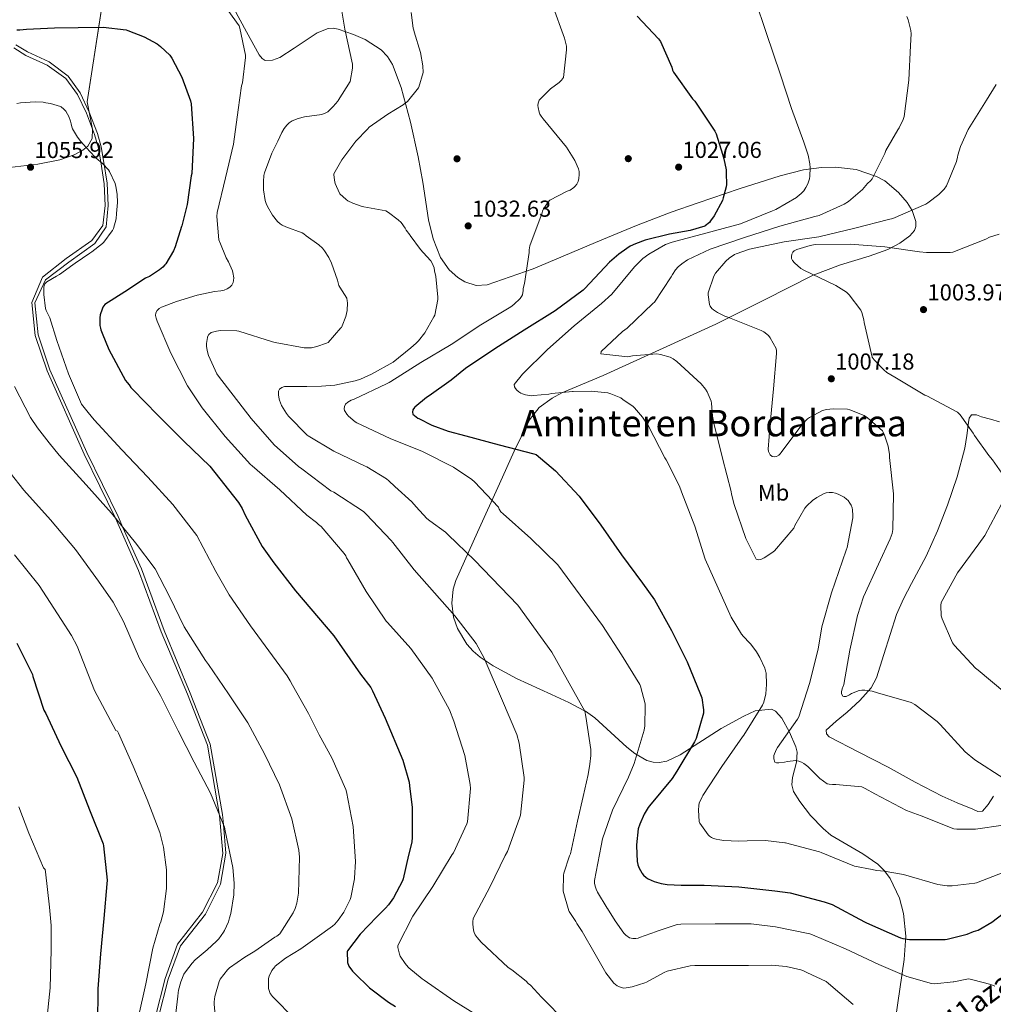
# Model space of a CAD drawing. Extents: x 641239 to 648142, y 748599 to 753369.
# Drawn here: x 646075 to 646498, y 749454 to 749882 of the extents above; entities that cross this region are included whole.
import ezdxf
from ezdxf.enums import TextEntityAlignment as Align

# ---------------------------------------------------------------- set-up
doc = ezdxf.new("R2010")
doc.units = 0
doc.header["$MEASUREMENT"] = 0
doc.linetypes.add('DGN Style 3', pattern=[111.159636, 79.39974, -31.759896])
for name, color, linetype in [('Nivel 17', 7, 'Continuous'), ('Nivel 21', 7, 'Continuous'), ('Nivel 35', 7, 'Continuous'), ('Nivel 36', 7, 'Continuous'), ('Nivel 37', 7, 'Continuous'), ('Nivel 4', 7, 'Continuous'), ('Nivel 41', 7, 'Continuous'), ('Nivel 44', 7, 'Continuous'), ('Nivel 45', 7, 'Continuous'), ('Nivel 5', 7, 'Continuous'), ('Nivel 57', 7, 'Continuous'), ('Nivel 7', 7, 'Continuous')]:
    doc.layers.add(name, color=color, linetype=linetype)
doc.styles.add('Style-arial', font='arial.shx', dxfattribs={"bigfont": 'arialbig.shx'})
doc.styles.add('Style-ariali', font='ariali.shx', dxfattribs={"bigfont": 'arialibig.shx'})
doc.styles.add('Style-arialn', font='arialn.shx', dxfattribs={"bigfont": 'arialnbig.shx'})
doc.styles.add('Style-times', font='times.shx', dxfattribs={"bigfont": 'timesbig.shx'})

# ---------------------------------------------------------------- blocks, each defined once
blk = doc.blocks.new('5PATER_2')
at = {"layer": 'Nivel 7', "linetype": 'Continuous', "lineweight": 0}
h = blk.add_hatch(color=53, dxfattribs=at)
edge = h.paths.add_edge_path()
edge.add_ellipse((0, 0), major_axis=(-0.98, -1.21), ratio=0.999336, start_angle=0, end_angle=360)
blk = doc.blocks.new('5PERFI_1')
at = {"layer": 'Nivel 17', "linetype": 'Continuous', "lineweight": 0}
h = blk.add_hatch(color=7, dxfattribs=at)
edge = h.paths.add_edge_path()
edge.add_ellipse((0, 0), major_axis=(-0.46, -1.49), ratio=0.999872, start_angle=0, end_angle=360)

msp = doc.modelspace()

# ---------------------------------------------------------------- linework, layer by layer
at = {"layer": 'Nivel 21', "color": 7, "linetype": 'DGN Style 3', "lineweight": 0}
for points in [[(646072.84, 749869.577, 1053), (646078.023, 749866.285, 1053), (646087.384, 749862.053, 1053), (646095.408, 749856.253, 1053), (646100.591, 749849.357, 1053), (646104.436, 749841.206, 1053), (646107.946, 749831.957, 1053), (646109.618, 749826.001, 1053), (646110.633, 749820.02, 1055), (646112.105, 749810.572, 1056), (646112.606, 749801.167, 1056), (646111.603, 749792.389, 1056), (646106.755, 749785.962, 1056), (646095.555, 749778.125, 1056), (646085.357, 749769.974, 1056), (646080.677, 749759.001, 1056), (646082.181, 749744.58, 1056), (646087.363, 749729.219, 1056), (646103.394, 749693.081, 1057), (646117.056, 749665.236, 1060), (646127.091, 749642.561, 1063), (646136.954, 749615.913, 1063), (646148.322, 749588.796, 1063), (646157.015, 749566.694, 1063), (646162.305, 749536.085, 1065)], [(646162.305, 749536.085, 1065), (646163.687, 749519.604, 1067), (646161.347, 749506.75, 1067), (646154.827, 749494.054, 1067), (646144.006, 749480.204, 1067), (646138.656, 749465.313, 1067), (646134.477, 749448.698, 1067), (646131.468, 749434.12, 1067), (646131.97, 749420.17, 1067), (646135.815, 749410.294, 1067), (646142, 749403.241, 1067), (646168.849, 749380.435, 1067), (646182.213, 749360.886, 1070), (646196.745, 749333.503, 1071), (646202.596, 749317.358, 1071), (646207.778, 749294.002, 1071), (646211.47, 749277.922, 1071.099)]]:
    msp.add_polyline3d(points, dxfattribs=at)
at = {"layer": 'Nivel 21', "color": 7, "linetype": 'Continuous', "lineweight": 0}
msp.add_polyline3d([(646073.757, 749870.929, 1054.894), (646078.849, 749867.825, 1054.795), (646088.237, 749863.547, 1054.828), (646096.447, 749857.334, 1055.018), (646101.748, 749850.059, 1055.107), (646105.64, 749841.718, 1055.131), (646109.174, 749832.362, 1055.14), (646110.803, 749826.621, 1055.13), (646111.808, 749820.674, 1057.122), (646113.367, 749810.816, 1058.151), (646113.908, 749801.126, 1058.137), (646112.956, 749791.802, 1058.067), (646108.027, 749784.598, 1057.715), (646096.746, 749776.531, 1057.516), (646086.69, 749768.882, 1057.891), (646082.009, 749758.779, 1058.135), (646083.437, 749744.854, 1058.149), (646088.571, 749729.719, 1058.133), (646104.555, 749693.765, 1059.108), (646118.189, 749666.015, 1059.872), (646120.291, 749661.255, 1060), (646128.272, 749643.178, 1060.262), (646138.166, 749616.391, 1060.226), (646149.531, 749589.287, 1060.415), (646158.241, 749567.11, 1061.321), (646163.542, 749536.444, 1064.359), (646163.911, 749532.152, 1065), (646164.984, 749519.667, 1066.955), (646162.683, 749506.284, 1069.074), (646156.153, 749493.197, 1068.947), (646145.343, 749479.444, 1068.992), (646139.986, 749464.907, 1069.079), (646135.801, 749448.395, 1069.099)], dxfattribs=at)
at = {"layer": 'Nivel 35', "color": 92, "linetype": 'DGN Style 3', "lineweight": 0}
for points in [[(646070.983, 749817.634, 1058.16), (646083.227, 749819.066, 1057.273), (646092.901, 749820.988, 1056.471), (646099.106, 749823.08, 1055.841), (646102.836, 749825.112, 1055.355), (646104.972, 749826.94, 1054.984), (646106.903, 749830.23, 1054.421), (646107.042, 749834.259, 1053.852), (646104.738, 749846.163, 1052.316), (646112.162, 749894.675, 1046.94)], [(646168.482, 749886.739, 1045.404), (646173.943, 749876.623, 1044.662), (646179.49, 749866.515, 1043.612), (646180.737, 749864.947, 1043.486), (646182.129, 749864.161, 1043.382), (646185.245, 749864.193, 1043.219), (646188.415, 749865.486, 1043.099), (646194.65, 749869.501, 1042.914), (646204.635, 749876.104, 1042.596), (646209.429, 749877.953, 1042.372), (646211.679, 749878.168, 1042.234), (646213.794, 749877.779, 1042.076), (646220.461, 749875.38, 1041.233), (646225.545, 749873.2, 1040.334), (646232.434, 749868.806, 1038.941), (646235.214, 749865.907, 1038.373), (646237.346, 749862.419, 1037.98), (646241.213, 749852.422, 1037.251), (646245.164, 749837.362, 1036.193), (646248.61, 749822.227, 1035.164), (646250.649, 749811.313, 1034.455), (646253.017, 749794.847, 1033.423), (646255.042, 749786.627, 1032.896), (646258.338, 749778.451, 1032.348), (646262.09, 749773.091, 1031.758), (646265.799, 749769.789, 1031.137), (646268.897, 749767.913, 1030.63), (646273.77, 749766.355, 1029.887), (646278.562, 749766.675, 1029.276), (646298.503, 749773.664, 1027.628), (646328.424, 749786.188, 1026.187), (646343.412, 749792.455, 1025.374), (646358.434, 749798.163, 1024.156), (646370.246, 749802.277, 1022.461), (646388.01, 749808.29, 1018.97), (646405.794, 749814.035, 1016.22), (646415.962, 749816.609, 1015.652), (646423.889, 749817.653, 1015.552), (646429.913, 749817.782, 1015.551), (646438.938, 749816.695, 1015.503), (646447.778, 749813.779, 1015.196), (646451.34, 749811.776, 1014.959), (646457.291, 749806.791, 1014.413), (646461.028, 749802.355, 1013.9), (646463.147, 749798.937, 1013.459), (646464.818, 749794.116, 1012.712), (646464.817, 749792.015, 1012.302), (646464.162, 749790.227, 1011.868), (646462.225, 749787.952, 1010.812), (646457.853, 749784.7, 1008.452), (646452.642, 749782.035, 1006.748), (646444.465, 749779.059, 1005.794), (646432.085, 749775.31, 1005.191), (646420.13, 749770.771, 1005.468), (646399.019, 749760.126, 1006.799), (646377.89, 749749.523, 1009.052), (646353.464, 749738.33, 1012.793), (646328.994, 749727.251, 1017.5), (646310.945, 749719.657, 1021.464), (646306.725, 749717.411, 1022.471), (646301.18, 749713.328, 1023.97), (646296.994, 749708.051, 1025.436), (646290.241, 749694.338, 1028.625), (646283.938, 749680.147, 1031.58), (646274.416, 749659.212, 1035.1), (646264.994, 749638.163, 1038.236), (646263.735, 749634.355, 1038.783), (646263.128, 749628.289, 1039.561), (646263.97, 749622.291, 1040.284), (646265.689, 749617.355, 1040.646), (646269.722, 749610.518, 1040.466), (646272.389, 749607.514, 1040.159), (646275.49, 749604.883, 1039.772)], [(646275.49, 749604.883, 1039.772), (646281.128, 749601.106, 1038.873), (646291.238, 749595.598, 1036.537), (646306.54, 749588.67, 1036.128), (646314.042, 749585.194, 1035.773), (646320.89, 749581.556, 1035), (646321.314, 749581.331, 1034.931), (646325.322, 749578.544, 1034.059), (646339.218, 749565.745, 1029.354), (646342.702, 749562.944, 1029.456), (646347.97, 749559.946, 1029.291), (646350.631, 749559.192, 1028.993), (646353.314, 749559.059, 1028.508), (646356.625, 749559.706, 1027.779), (646362.471, 749562.358, 1026.469), (646380.194, 749573.907, 1022.364), (646390.003, 749579.289, 1020.053), (646394.991, 749581.507, 1018.889), (646402.112, 749582.3, 1017.269), (646403.871, 749581.331, 1016.912), (646406.6, 749578.423, 1016.433), (646409.983, 749572.329, 1016.031), (646412.706, 749565.971, 1015.964), (646413.303, 749563.567, 1016.034), (646412.913, 749559.188, 1016.313), (646411.192, 749552.581, 1017.037), (646410.909, 749549.44, 1017.501), (646411.682, 749546.515, 1018.012), (646414.34, 749542.113, 1019.077), (646419.098, 749536.045, 1021.02), (646424.482, 749530.387, 1022.62), (646427.919, 749527.471, 1023.133), (646441.739, 749519.406, 1023.55), (646448.323, 749514.851, 1023.713), (646451.198, 749512.01, 1023.969), (646453.666, 749508.627, 1024.412), (646457.722, 749500.089, 1026.001), (646459.52, 749493.551, 1027.473), (646460.509, 749483.598, 1029.737), (646459.81, 749473.555, 1031.58), (646457.881, 749460.596, 1032.666), (646455.97, 749447.699, 1033.884)]]:
    msp.add_polyline3d(points, dxfattribs=at)
at = {"layer": 'Nivel 36', "color": 92, "linetype": 'Continuous', "lineweight": 0}
msp.add_polyline3d([(646501.218, 749707.155, 1004.508), (646497.28, 749708.233, 1004.484), (646493.346, 749709.331, 1004.508), (646491.151, 749710.11, 1004.508), (646488.994, 749710.163, 1004.508), (646488.005, 749708.742, 1004.85), (646487.714, 749706.771, 1005.34), (646487.003, 749701.181, 1006.258), (646486.114, 749695.635, 1006.684), (646482.723, 749683.212, 1006.432), (646478.626, 749670.931, 1006.172), (646474.278, 749659.714, 1005.98), (646469.346, 749648.787, 1005.788), (646466.161, 749642.793, 1005.658), (646462.946, 749636.819, 1005.532), (646459.43, 749630.201, 1005.709), (646456.418, 749623.379, 1006.3), (646453.588, 749614.717, 1007.184), (646450.85, 749606.035, 1008.092), (646449.266, 749600.945, 1008.634), (646447.65, 749595.859, 1009.18), (646445.427, 749591.568, 1009.703), (646440.413, 749586.077, 1010.533), (646435.042, 749580.947, 1011.356), (646430.216, 749577.023, 1011.986), (646425.826, 749573.139, 1012.316), (646425.927, 749571.58, 1012.292), (646427.17, 749570.195, 1012.252), (646440.019, 749563.559, 1012.086), (646452.834, 749557.011, 1012.06), (646464.46, 749550.517, 1012.465), (646476.194, 749544.467, 1013.02), (646482.844, 749541.598, 1013.356), (646489.57, 749538.771, 1013.212), (646491.81, 749537.811, 1012.828), (646493.793, 749537.989, 1012.425), (646496.312, 749540.906, 1011.808), (646498.53, 749544.467, 1011.228)], dxfattribs=at)
at = {"layer": 'Nivel 4', "color": 30, "linetype": 'Continuous', "lineweight": 30, "flags": 128}
for points, elevation in [([(646343.746, 749883.379), (646353.01, 749873.507), (646353.874, 749872.315), (646358.722, 749861.243), (646359.098, 749859.955), (646359.49, 749859.051), (646367.762, 749847.523), (646368.746, 749846.459), (646377.466, 749833.371), (646378.018, 749832.251), (646380.842, 749823.411), (646381.45, 749821.435), (646382.354, 749816.667), (646382.442, 749815.203), (646382.49, 749810.235), (646382.37, 749809.195), (646381.13, 749804.507), (646380.738, 749803.339), (646377.13, 749796.587), (646375.642, 749794.395), (646375.09, 749793.707), (646373.29, 749792.307), (646373.058, 749792.179), (646366.794, 749790.211), (646357.794, 749788.675), (646347.17, 749786.059), (646342.97, 749784.475), (646340.714, 749783.387), (646339.194, 749782.403), (646335.786, 749779.947), (646331.658, 749776.515), (646321.018, 749765.083), (646320.194, 749764.291), (646308.114, 749755.307), (646294.618, 749747.011), (646281.866, 749738.811), (646269.194, 749730.243), (646262.906, 749725.171), (646253.338, 749718.475), (646252.21, 749717.739), (646247.122, 749713.499), (646246.938, 749713.299), (646246.282, 749712.323), (646246.09, 749711.331), (646246.274, 749710.435), (646248.418, 749708.771), (646248.866, 749708.531), (646254.434, 749705.691), (646261.618, 749703.075), (646269.234, 749701.051), (646283.786, 749697.187), (646298.818, 749693.171), (646299.778, 749692.851), (646308.202, 749685.827), (646318.49, 749674.859), (646327.866, 749662.203), (646336.858, 749649.331), (646345.994, 749637.059), (646351.274, 749629.795), (646358.65, 749616.467), (646365.402, 749602.827), (646371.29, 749588.643), (646371.762, 749587.179), (646372.522, 749581.915), (646372.522, 749580.483), (646369.314, 749569.571), (646368.658, 749568.099), (646360.898, 749555.259), (646358.89, 749552.083), (646349.154, 749540.307), (646348.514, 749539.539), (646346.746, 749536.651), (646344.85, 749532.355), (646344.218, 749530.323), (646343.37, 749523.331), (646343.37, 749523.083)], 1025), ([(646074.21, 749877.371), (646075.538, 749877.491), (646078.314, 749877.683), (646090.538, 749878.331), (646100.802, 749878.499), (646111.746, 749878.531), (646121.642, 749877.475), (646122.434, 749877.219), (646129.53, 749874.419), (646135.218, 749871.291), (646136.634, 749870.267), (646140.594, 749866.451), (646141.49, 749865.179), (646145.906, 749856.835), (646149.698, 749846.635), (646149.858, 749845.235), (646150.962, 749830.171), (646150.178, 749814.947), (646149.962, 749813.931), (646148.25, 749801.483), (646145.81, 749792.315), (646145.722, 749792.011), (646143.042, 749783.203), (646142.274, 749781.475), (646138.85, 749775.787), (646138.506, 749775.379), (646137.61, 749774.379), (646136.154, 749773.115), (646131.778, 749770.323), (646130.418, 749769.683), (646130.082, 749769.515)], 1050), ([(646130.082, 749769.515), (646121.066, 749763.635), (646112.37, 749758.051), (646111.61, 749756.899), (646111.202, 749756.051), (646110.394, 749753.571), (646110.25, 749752.259), (646110.306, 749749.011), (646110.49, 749747.827), (646110.674, 749747.115), (646111.282, 749745.579), (646114.138, 749738.547), (646121.37, 749725.011), (646122.042, 749724.139), (646122.994, 749723.187), (646123.714, 749722.075), (646124.634, 749721.099), (646135.354, 749710.147), (646146.754, 749698.723), (646158.026, 749687.795), (646170.514, 749672.131), (646172.098, 749669.491), (646173.37, 749666.627), (646180.746, 749652.963), (646185.826, 749645.835), (646195.282, 749633.635), (646211.978, 749614.187), (646223.546, 749597.427), (646227.93, 749591.659), (646228.786, 749590.267), (646234.234, 749578.355), (646241.874, 749560.067), (646244.594, 749550.555), (646244.842, 749548.915), (646245.922, 749539.563), (646246.018, 749526.603), (646245.77, 749524.475), (646244.362, 749518.795), (646242.106, 749508.555), (646241.762, 749507.731), (646237.786, 749500.243), (646235.626, 749497.187), (646234.378, 749495.827), (646230.61, 749492.003), (646223.322, 749484.571), (646217.834, 749477.291), (646217.714, 749477.027), (646217.826, 749472.219), (646218.474, 749470.563), (646219.994, 749468.475), (646220.882, 749467.563), (646227.362, 749461.227), (646235.65, 749454.963), (646238.666, 749453.059)], 1050), ([(646074.234, 749610.939), (646080.954, 749597.371), (646081.146, 749596.451), (646085.954, 749581.859), (646086.706, 749580.355), (646093.258, 749566.339), (646100.242, 749552.715), (646105.714, 749538.531), (646111.69, 749523.795), (646111.866, 749522.955), (646113.45, 749507.987), (646113.346, 749506.403), (646112.034, 749491.275), (646110.586, 749476.011), (646109.402, 749460.747), (646109.194, 749445.395), (646107.394, 749430.459), (646103.97, 749415.435), (646102.77, 749402.235), (646103.026, 749400.899), (646104.914, 749395.259)], 1075), ([(646343.37, 749523.083), (646343.762, 749515.931), (646343.81, 749515.667), (646344.042, 749514.691), (646344.618, 749513.163), (646345.69, 749511.163), (646345.946, 749510.803), (646346.522, 749510.115), (646347.602, 749509.139), (646348.546, 749508.515), (646351.17, 749507.323), (646354.106, 749506.475), (646356.818, 749506.035), (646362.858, 749505.819), (646372.826, 749505.811), (646387.954, 749505.035), (646403.586, 749503.291), (646410.266, 749502.403), (646425.034, 749498.563), (646428.466, 749497.347), (646442.562, 749489.923), (646443.306, 749489.467), (646458.122, 749482.947), (646459.146, 749482.603), (646462.098, 749482.139), (646477.61, 749482.243), (646478.482, 749482.299), (646487.146, 749484.563), (646489.906, 749485.731), (646491.85, 749486.283), (646497.802, 749489.723), (646507.09, 749496.835)], 1025)]:
    msp.add_lwpolyline(points, dxfattribs=dict(at, elevation=elevation))
at = {"layer": 'Nivel 5', "color": 30, "linetype": 'Continuous', "lineweight": 0, "flags": 128}
for points, elevation in [([(646214.298, 749892.675), (646216.746, 749877.683), (646220.066, 749862.475), (646220.066, 749860.803), (646219.074, 749854.979), (646213.842, 749846.699), (646213.65, 749846.395), (646211.674, 749844.059), (646209.242, 749841.835), (646207.802, 749841.043), (646206.922, 749840.739), (646206.634, 749840.667), (646199.098, 749839.667), (646196.482, 749838.971), (646193.818, 749837.883), (646192.474, 749836.963), (646191.514, 749836.051), (646190.338, 749834.611), (646189.298, 749832.875), (646187.634, 749829.123), (646184.954, 749823.843), (646181.738, 749815.235), (646181.538, 749814.115), (646181.41, 749811.547), (646181.418, 749807.923), (646182.058, 749803.307), (646182.498, 749801.979), (646183.066, 749800.651), (646185.25, 749796.947), (646187.474, 749794.139), (646188.53, 749793.203), (646189.394, 749792.627), (646190.994, 749791.843), (646198.09, 749789.187), (646198.818, 749788.787), (646199.906, 749787.979)], 1040), ([(646395.058, 749890.579), (646399.794, 749876.323), (646406.034, 749857.819), (646410.746, 749843.275), (646416.106, 749828.675), (646418.01, 749822.979), (646418.778, 749819.195), (646418.89, 749817.515), (646418.762, 749813.835), (646418.57, 749812.755), (646417.858, 749810.531), (646417.066, 749808.883), (646416.098, 749807.507), (646414.922, 749806.275), (646413.21, 749804.883), (646412.914, 749804.651), (646404.002, 749799.379), (646402.57, 749798.851), (646388.57, 749793.187), (646373.506, 749789.027), (646358.874, 749785.227), (646356.09, 749784.099), (646348.81, 749779.995), (646346.17, 749778.027)], 1020), ([(646164.042, 749888.619), (646170.754, 749879.187), (646171.13, 749878.091), (646173.586, 749866.387), (646173.586, 749865.475), (646172.178, 749854.395), (646171.81, 749853.067), (646170.29, 749842.723), (646168.338, 749827.787), (646164.898, 749813.067), (646161.218, 749798.099), (646161.13, 749796.283), (646161.946, 749786.243), (646162.242, 749785.459), (646162.322, 749785.251), (646165.114, 749778.371), (646166.074, 749776.667), (646167.842, 749772.795), (646168.098, 749771.939), (646168.418, 749769.699), (646168.322, 749768.515), (646168.114, 749767.595), (646167.738, 749766.739), (646167.61, 749766.531), (646166.746, 749765.603), (646165.57, 749764.835), (646164.242, 749764.315), (646162.834, 749764.051), (646160.106, 749763.771), (646152.482, 749762.099), (646143.482, 749759.331), (646137.034, 749756.995), (646135.962, 749756.363), (646135.122, 749755.491), (646134.514, 749754.443), (646134.402, 749753.315), (646134.666, 749752.123), (646135.202, 749750.867), (646141.074, 749736.891), (646148.274, 749722.803), (646154.754, 749713.251), (646164.666, 749700.699), (646175.698, 749688.571), (646176.426, 749687.947), (646188.474, 749677.515), (646200.114, 749666.515), (646204.45, 749663.363), (646205.314, 749662.539), (646206.346, 749661.603), (646216.426, 749649.955), (646217.122, 749648.875), (646217.45, 749648.003), (646218.002, 749647.131), (646225.922, 749633.411), (646234.682, 749620.515), (646235.242, 749619.923), (646245.426, 749608.563), (646254.634, 749595.747), (646262.194, 749581.915), (646264.05, 749577.091), (646268.874, 749562.163), (646271.178, 749549.491), (646271.25, 749547.739), (646269.986, 749533.315), (646269.722, 749532.483), (646263.874, 749519.843), (646263.362, 749519.123), (646254.874, 749505.163), (646246.298, 749492.379), (646239.674, 749479.635), (646239.682, 749478.683), (646240.442, 749475.779), (646240.794, 749475.019), (646242.89, 749471.779), (646244.242, 749470.179), (646244.53, 749469.867), (646250.274, 749465.107), (646251.202, 749464.523), (646264.106, 749455.587), (646277.33, 749447.235)], 1045), ([(646306.786, 749888.579), (646312.178, 749873.843), (646312.962, 749870.323), (646313.01, 749868.811), (646311.69, 749856.699), (646310.778, 749855.563), (646309.786, 749854.619), (646306.042, 749851.843), (646301.146, 749846.843), (646300.666, 749845.595), (646300.586, 749844.515), (646300.658, 749843.651), (646301.122, 749841.651), (646301.442, 749840.859), (646302.01, 749839.891), (646302.906, 749838.731), (646313.01, 749826.387), (646316.65, 749820.603), (646318.266, 749817.099), (646318.546, 749815.835), (646318.586, 749814.627), (646318.426, 749812.867), (646318.09, 749811.587), (646317.45, 749810.339), (646316.778, 749809.475), (646316.186, 749808.891), (646314.594, 749807.779), (646313.362, 749807.331), (646305.818, 749803.419), (646304.962, 749802.467), (646303.162, 749799.835), (646302.634, 749798.731), (646302.378, 749797.955), (646297.122, 749783.611), (646296.762, 749781.883), (646296.746, 749780.691), (646294.834, 749767.203), (646294.258, 749765.091), (646294.218, 749764.251), (646293.882, 749762.339), (646293.41, 749761.515), (646292.826, 749760.763), (646290.106, 749758.067), (646288.882, 749757.147)], 1030), ([(646245.498, 749885.027), (646246.362, 749878.107), (646246.65, 749877.227), (646246.858, 749876.619), (646249.634, 749867.523), (646250.554, 749861.827), (646250.69, 749858.875), (646248.922, 749852.539), (646248.746, 749852.235), (646243.874, 749846.267), (646242.946, 749845.539), (646242.018, 749844.875), (646235.37, 749840.835), (646227.29, 749835.075), (646226.57, 749834.315), (646221.498, 749829.019), (646215.418, 749820.971), (646211.938, 749814.923), (646211.93, 749814.651), (646212.186, 749812.123), (646212.562, 749810.603), (646214.314, 749806.539), (646214.546, 749806.251), (646217.226, 749803.691), (646218.002, 749803.147), (646220.154, 749802.067), (646224.25, 749800.611)], 1035), ([(646460.898, 749883.235), (646461.442, 749881.843), (646462.634, 749877.091), (646462.754, 749875.715), (646462.562, 749870.595), (646461.786, 749855.587), (646459.762, 749839.731), (646459.338, 749838.419), (646457.562, 749834.867), (646456.93, 749834.027), (646451.786, 749825.059), (646451.298, 749823.667), (646445.794, 749812.643), (646445.106, 749811.827), (646443.746, 749810.611), (646441.602, 749808.131), (646435.506, 749802.811), (646433.714, 749801.691), (646422.794, 749796.723), (646420.946, 749796.291), (646405.722, 749792.067), (646390.402, 749787.219), (646375.498, 749782.203), (646365.65, 749777.459), (646363.074, 749775.779), (646361.562, 749774.459), (646360.418, 749773.171), (646359.034, 749771.107)], 1015), ([(646499.722, 749853.755), (646495.53, 749846.939), (646487.586, 749834.115), (646484.242, 749826.803), (646483.042, 749822.971), (646482.938, 749822.091), (646482.458, 749820.163), (646478.194, 749809.643), (646477.066, 749808.179), (646474.826, 749805.963), (646470.05, 749802.299), (646469.106, 749801.747), (646454.834, 749795.483), (646452.874, 749794.971), (646438.282, 749791.227), (646422.73, 749787.563), (646407.594, 749785.307), (646392.538, 749782.171), (646386.762, 749780.171), (646386.018, 749779.803), (646383.634, 749778.203), (646382.226, 749776.939), (646377.722, 749771.651), (646377.066, 749770.355), (646374.562, 749763.195), (646374.57, 749762.267), (646375.138, 749758.107), (646375.498, 749757.331), (646376.218, 749756.411), (646376.906, 749755.803), (646378.69, 749754.579), (646381.786, 749753.019), (646383.106, 749752.571), (646397.626, 749746.867), (646398.834, 749746.163), (646400.738, 749744.611), (646401.53, 749743.563), (646404.106, 749738.923), (646404.25, 749738.011), (646404.258, 749736.811), (646402.922, 749721.451), (646401.466, 749706.283), (646400.602, 749695.259)], 1010), ([(646074.194, 749845.499), (646075.706, 749845.691), (646082.186, 749846.179), (646085.682, 749846.003), (646086.738, 749845.787), (646088.738, 749845.475), (646093.082, 749844.171), (646093.418, 749843.963), (646094.578, 749843.011), (646095.41, 749842.035), (646096.138, 749840.867), (646096.73, 749839.771), (646097.506, 749837.731), (646097.746, 749836.619), (646098.018, 749835.243), (646098.378, 749834.459)], 1055), ([(646098.378, 749834.459), (646100.466, 749830.835), (646101.938, 749828.931), (646104.234, 749826.315), (646108.042, 749822.267), (646108.642, 749821.715), (646111.386, 749819.379), (646113.962, 749816.547), (646114.418, 749815.819), (646116.85, 749810.739), (646117.21, 749809.427), (646117.73, 749806.011), (646117.866, 749802.403), (646117.458, 749797.587), (646117.266, 749795.315), (646116.186, 749791.187), (646115.714, 749790.299), (646115.594, 749790.075), (646112.042, 749785.195), (646111.458, 749784.611), (646106.722, 749780.963), (646105.93, 749780.467), (646099.482, 749776.123), (646098.514, 749775.275), (646092.69, 749771.067), (646091.346, 749770.371), (646087.17, 749768.011), (646086.274, 749767.043), (646085.89, 749765.803), (646085.906, 749764.355), (646085.906, 749762.499), (646086.666, 749756.387), (646086.97, 749755.443), (646088.45, 749752.283), (646091.594, 749742.491), (646096.562, 749727.915), (646102.241, 749714.791), (646105.12, 749711.098), (646107.745, 749707.938), (646119.815, 749694.937), (646131.041, 749683.043), (646141.895, 749671.156), (646152.363, 749657.661), (646160.653, 749642.117), (646166.364, 749631.965), (646175.742, 749618.49), (646191.662, 749596.746), (646192.97, 749594.619), (646193.954, 749592.747), (646200.874, 749580.339), (646205.602, 749571.059), (646211.034, 749561.131), (646217.13, 749547.379), (646217.41, 749546.403), (646220.258, 749531.219), (646221.346, 749516.107), (646220.962, 749508.907), (646220.906, 749508.531), (646219.282, 749500.371), (646218.986, 749499.547), (646216.266, 749494.035), (646213.866, 749490.571), (646212.322, 749488.851), (646211.354, 749487.963), (646204.698, 749483.171), (646197.578, 749478.107), (646190.85, 749474.051), (646186.41, 749470.539), (646186.218, 749470.331), (646185.042, 749468.667), (646183.826, 749466.227), (646183.538, 749465.187), (646183.514, 749464.987), (646183.57, 749460.851), (646183.778, 749460.027), (646184.29, 749458.763), (646184.402, 749458.563), (646185.25, 749457.435), (646194.938, 749447.563)], 1055), ([(646224.25, 749800.611), (646224.962, 749800.491), (646234.538, 749798.763), (646235.706, 749798.107), (646239.85, 749794.955), (646241.17, 749793.691), (646242.97, 749791.251), (646243.378, 749790.459), (646244.898, 749788.339), (646245.122, 749788.075), (646249.554, 749782.003), (646250.786, 749780.731), (646254.138, 749777.067), (646254.658, 749776.107), (646255.45, 749774.027), (646255.722, 749772.779), (646256.202, 749770.227), (646257.154, 749761.323), (646257.09, 749760.331), (646255.842, 749753.419), (646255.402, 749752.707), (646251.466, 749745.851), (646248.73, 749742.291), (646247.65, 749741.235), (646245.442, 749739.203), (646237.73, 749733.099), (646228.274, 749727.755), (646223.57, 749725.667), (646221.186, 749724.947), (646212.386, 749723.075), (646206.49, 749722.579), (646200.186, 749722.523), (646190.498, 749722.459), (646189.266, 749722.003), (646188.298, 749721.267), (646187.922, 749720.459), (646187.89, 749718.907), (646188.106, 749717.019), (646188.25, 749716.483), (646189.21, 749714.203), (646191.298, 749710.707), (646192.21, 749709.515), (646200.37, 749701.267), (646200.706, 749701.051), (646211.93, 749694.427), (646225.578, 749687.859), (646226.322, 749687.531), (646234.874, 749682.379), (646235.778, 749681.427), (646238.354, 749678.987), (646245.81, 749672.395), (646247.746, 749670.187), (646252.37, 749665.139), (646253.674, 749664.131), (646260.402, 749659.163), (646261.554, 749658.059), (646273.058, 749646.963), (646291.914, 749627.467), (646306.594, 749606.963), (646320.954, 749581.443), (646321.402, 749579.075), (646323.522, 749564.779), (646323.57, 749562.163), (646323.146, 749558.323), (646322.49, 749553.915), (646320.266, 749544.275), (646317.794, 749533.539), (646314.778, 749519.483), (646314.37, 749518.483), (646311.802, 749511.043), (646311.65, 749510.187), (646311.594, 749503.187), (646313.962, 749494.667), (646314.114, 749494.379), (646317.002, 749490.059), (646317.57, 749489.131), (646319.882, 749485.683), (646325.538, 749475.747), (646330.154, 749467.643), (646333.586, 749463.155), (646335.066, 749462.035), (646335.722, 749461.699), (646336.706, 749461.339), (646337.986, 749461.115), (646338.954, 749461.147), (646341.594, 749461.611), (646347.05, 749463.291), (646347.754, 749463.691), (646355.49, 749467.899), (646356.69, 749468.363), (646366.786, 749470.747), (646368.778, 749470.883), (646369.21, 749470.907), (646381.178, 749470.963), (646392.114, 749470.931), (646402.034, 749471.019), (646408.538, 749470.515), (646414.89, 749469.067), (646415.994, 749468.571), (646417.474, 749467.923), (646425.81, 749463.979)], 1035), ([(646199.906, 749787.979), (646205.41, 749783.963), (646206.962, 749782.507), (646207.922, 749781.355), (646209.73, 749778.547), (646210.97, 749776.075), (646213.578, 749768.683), (646214.09, 749766.315), (646214.506, 749765.571), (646217.498, 749760.907), (646217.778, 749759.691), (646217.85, 749758.787), (646217.658, 749755.523), (646217.402, 749754.155), (646217.122, 749752.939), (646215.594, 749748.859), (646215.178, 749748.139), (646215.026, 749747.899), (646209.418, 749741.643), (646208.714, 749741.283), (646204.522, 749739.787), (646202.202, 749739.291), (646200.882, 749739.227), (646199.05, 749739.315), (646186.442, 749741.515), (646185.194, 749741.907), (646170.666, 749746.475), (646169.77, 749746.603), (646162.738, 749746.787), (646160.954, 749746.579), (646158.586, 749745.907), (646157.61, 749745.115), (646157.034, 749743.979), (646156.954, 749743.715), (646156.53, 749741.219), (646156.538, 749739.931), (646156.834, 749738.171), (646157.522, 749735.915), (646161.122, 749727.963), (646161.778, 749727.027), (646175.954, 749708.539), (646186.01, 749697.107), (646196.626, 749687.675), (646198.066, 749686.699), (646210.626, 749677.187), (646211.882, 749676.499), (646224.834, 749668.171), (646225.898, 749666.963), (646236.89, 749655.539), (646237.498, 749654.699), (646246.826, 749642.867), (646264.434, 749622.891), (646273.706, 749610.739), (646277.306, 749604.363), (646277.69, 749603.403), (646285.258, 749585.915), (646291.466, 749571.251), (646292.506, 749567.547), (646294.69, 749552.571), (646294.69, 749551.459), (646293.05, 749536.283), (646292.666, 749534.939), (646287.402, 749520.355), (646286.434, 749518.683), (646279.674, 749504.931), (646272.498, 749491.291), (646272.274, 749489.915), (646272.25, 749488.803), (646272.578, 749486.203), (646272.906, 749485.203), (646273.37, 749484.243), (646274.194, 749482.987), (646275.97, 749480.971), (646287.706, 749469.955), (646289.258, 749469.035), (646295.458, 749464.123), (646296.362, 749463.107), (646297.338, 749462.275), (646302.114, 749457.067), (646312.962, 749446.131)], 1040), ([(646503.146, 749683.427), (646498.178, 749690.611), (646496.506, 749692.443), (646490.306, 749701.235), (646489.762, 749702.251), (646484.082, 749710.163), (646482.97, 749711.355), (646469.546, 749718.459), (646468.722, 749718.763), (646455.682, 749726.531), (646452.234, 749728.619), (646450.874, 749729.723), (646446.738, 749734.099), (646445.89, 749735.275), (646442.314, 749750.235), (646442.178, 749751.435), (646441.346, 749754.579), (646440.882, 749755.699), (646435.826, 749762.323), (646434.73, 749763.403), (646430.106, 749766.395), (646416.082, 749773.051), (646414.85, 749773.699), (646412.058, 749776.203), (646411.226, 749777.203), (646410.778, 749778.107), (646410.738, 749778.995), (646410.882, 749779.915), (646411.338, 749780.779), (646412.01, 749781.395), (646413.05, 749782.059), (646418.914, 749783.803), (646421.058, 749784.115), (646436.33, 749784.363), (646451.394, 749783.163), (646466.466, 749781.019), (646469.394, 749780.659), (646479.706, 749780.659), (646480.906, 749780.811), (646495.29, 749786.507), (646496.882, 749787.291), (646501.042, 749788.603)], 1005), ([(646346.17, 749778.027), (646342.514, 749774.507), (646332.69, 749762.635), (646328.25, 749758.499), (646316.33, 749748.835), (646304.698, 749738.515), (646293.922, 749727.795), (646290.33, 749723.291), (646290.45, 749722.307), (646290.826, 749721.555), (646291.426, 749720.859), (646292.274, 749720.107), (646293.146, 749719.531), (646293.922, 749719.211), (646295.25, 749718.819), (646297.698, 749718.475), (646298.698, 749718.507), (646305.354, 749719.091), (646306.634, 749719.387), (646315.57, 749720.307), (646315.866, 749720.307), (646323.714, 749720.483), (646330.93, 749719.731), (646332.314, 749719.323), (646336.658, 749717.547), (646337.538, 749716.883), (646341.938, 749713.811), (646342.578, 749713.219), (646346.05, 749709.195), (646348.682, 749705.251), (646355.77, 749691.491), (646356.33, 749690.675), (646362.178, 749679.131), (646363.05, 749676.699), (646368.85, 749661.843), (646373.21, 749647.483), (646384.498, 749622.187), (646389.01, 749614.787), (646389.898, 749613.899), (646392.538, 749611.123), (646393.09, 749610.523), (646395.506, 749607.131), (646397.018, 749604.683), (646399.146, 749600.051), (646399.666, 749598.331), (646399.714, 749598.059), (646399.978, 749592.979), (646399.666, 749588.963), (646398.818, 749585.275), (646398.202, 749583.987), (646390.01, 749570.923), (646389.49, 749570.283), (646380.538, 749557.355), (646372.258, 749544.747), (646371.898, 749544.155), (646370.65, 749541.379), (646370.458, 749540.363), (646370.346, 749538.419), (646370.674, 749533.467), (646370.994, 749532.747), (646371.65, 749531.667), (646374.546, 749527.691), (646375.21, 749527.035), (646375.986, 749526.507), (646376.858, 749526.099), (646378.082, 749525.771), (646379.586, 749525.563), (646381.402, 749525.243), (646387.706, 749524.987), (646391.57, 749524.995), (646399.426, 749525.155), (646407.834, 749524.235), (646408.194, 749524.171), (646422.914, 749520.315), (646423.682, 749519.971), (646438.21, 749514.099), (646445.802, 749512.611), (646446.45, 749512.419), (646447.906, 749512.107), (646451.018, 749511.843), (646459.402, 749510.363), (646474.314, 749506.059), (646478.474, 749505.467), (646480.586, 749505.443), (646490.418, 749506.635), (646491.218, 749506.835), (646503.554, 749511.659)], 1020), ([(646359.034, 749771.107), (646358.538, 749770.107), (646351.186, 749759.131), (646350.538, 749758.507), (646339.33, 749747.859), (646337.29, 749746.387), (646328.122, 749737.707), (646327.89, 749736.683), (646339.666, 749735.403), (646341.73, 749735.819), (646352.226, 749736.611), (646353.89, 749736.363), (646358.042, 749735.195), (646359.33, 749734.507), (646360.93, 749733.371), (646371.506, 749723.643), (646373.41, 749721.347), (646374.138, 749720.155), (646375.906, 749716.027), (646376.074, 749715.155), (646376.426, 749709.627), (646377.01, 749706.555), (646380.794, 749691.395), (646384.626, 749676.867), (646384.754, 749675.699), (646385.858, 749671.227), (646390.89, 749656.419), (646395.37, 749647.483), (646396.538, 749647.195), (646397.682, 749647.443), (646398.898, 749648.019), (646402.282, 749650.163), (646403.338, 749651.107), (646411.746, 749660.955), (646412.234, 749662.107), (646416.594, 749669.563), (646417.402, 749670.547), (646419.914, 749672.939), (646421.778, 749674.291), (646424.65, 749675.875), (646425.874, 749676.203), (646427.186, 749676.363), (646428.57, 749676.355), (646429.962, 749676.155), (646431.13, 749675.731), (646433.618, 749674.387), (646434.706, 749673.571), (646435.362, 749672.915), (646436.194, 749671.835), (646436.698, 749670.947), (646437.17, 749669.723), (646437.33, 749668.915), (646437.482, 749666.363), (646437.426, 749665.475), (646434.922, 749652.499), (646434.506, 749651.379), (646428.13, 749632.867), (646423.93, 749618.091), (646422.426, 749608.411), (646418.666, 749593.435), (646414.01, 749578.875), (646413.402, 749577.971), (646404.666, 749565.619), (646404.09, 749564.579), (646403.138, 749562.139), (646403.074, 749560.667), (646403.538, 749559.283), (646404.322, 749558.955), (646405.266, 749558.987), (646407.794, 749559.235), (646409.01, 749559.555), (646412.666, 749559.987), (646413.97, 749559.683), (646415.162, 749559.179), (646416.138, 749558.619), (646417.85, 749557.307), (646423.026, 749552.203), (646426.354, 749549.819), (646427.194, 749549.627), (646428.61, 749549.523), (646430.034, 749549.579), (646441.298, 749548.491), (646442.85, 749547.859), (646447.018, 749545.459), (646460.786, 749538.259), (646467.202, 749535.867), (646481.362, 749530.259), (646482.586, 749530.107), (646490.73, 749530.195), (646502.818, 749531.827)], 1015), ([(646288.882, 749757.147), (646275.746, 749749.291), (646262.97, 749740.739), (646249.65, 749732.843), (646236.714, 749724.571), (646235.898, 749724.187), (646234.762, 749723.659), (646220.73, 749716.995), (646219.45, 749716.491), (646217.946, 749715.635), (646217.026, 749714.795), (646216.482, 749713.827), (646216.41, 749712.811), (646216.618, 749712.003), (646216.794, 749711.603), (646217.594, 749710.411), (646218.346, 749709.563), (646221.154, 749707.139), (646221.93, 749706.675), (646236.378, 749699.819), (646250.386, 749694.219), (646263.898, 749687.483), (646271.858, 749682.131), (646273.098, 749681.043), (646283.474, 749669.979), (646283.778, 749669.227), (646284.538, 749668.003), (646285.442, 749667.147), (646297.578, 749656.387), (646309.242, 749645.011), (646328.602, 749618.691), (646336.89, 749605.827), (646344.834, 749593.051), (646345.138, 749592.283), (646347.13, 749584.579), (646347.226, 749583.747), (646347.058, 749575.011), (646346.698, 749573.147), (646342.466, 749558.691), (646339.914, 749552.771), (646332.938, 749538.427), (646328.69, 749525.883), (646328.074, 749522.867), (646325.218, 749507.883), (646325.25, 749506.643), (646325.45, 749505.403), (646325.882, 749504.115), (646326.49, 749502.747), (646330.626, 749495.859), (646330.81, 749495.619), (646334.13, 749490.235), (646337.882, 749484.955), (646338.778, 749484.035), (646340.458, 749482.923), (646341.826, 749482.619), (646343.098, 749482.659), (646344.106, 749482.819), (646344.778, 749482.987), (646352.082, 749485.683), (646352.45, 749485.859), (646361.082, 749488.723), (646362.65, 749488.851), (646377.65, 749488.995), (646393.274, 749489.019), (646403.81, 749487.691), (646418.762, 749484.587), (646419.858, 749484.163), (646434.314, 749478.163), (646448.738, 749471.315), (646460.97, 749466.131), (646471.642, 749463.003), (646473.05, 749462.971), (646480.978, 749463.763), (646481.282, 749463.867), (646487.642, 749465.123), (646489.218, 749464.739), (646489.634, 749464.635), (646497.466, 749462.579), (646499.13, 749461.915)], 1030), ([(646073.13, 749722.435), (646080.09, 749709.035), (646083.112, 749704.571), (646088.197, 749698.057), (646092.496, 749692.689), (646104.275, 749679.727), (646115.328, 749667.363), (646125.764, 749654.518), (646134.213, 749643.19), (646140.56, 749631.27), (646146.902, 749618.095), (646156.201, 749603.344), (646157.45, 749601.723), (646166.154, 749588.867), (646174.498, 749576.371), (646181.762, 749562.923), (646188.322, 749549.363), (646193.61, 749534.571), (646196.658, 749521.003), (646196.954, 749517.915), (646196.586, 749502.283), (646195.882, 749498.003), (646195.13, 749495.627), (646194.29, 749493.827), (646188.442, 749484.715), (646187.194, 749483.659), (646186.338, 749483.203), (646177.65, 749477.051), (646173.218, 749474.451), (646166.538, 749469.875), (646165.674, 749469.051), (646162.554, 749464.923), (646162.122, 749463.939), (646160.266, 749457.475), (646159.882, 749455.163), (646159.858, 749454.051), (646160.354, 749449.283)], 1060), ([(646400.602, 749695.259), (646400.794, 749694.267), (646401.578, 749692.715), (646402.41, 749691.987), (646403.386, 749691.835), (646404.202, 749692.027), (646405.234, 749692.651), (646406.026, 749693.419), (646406.218, 749693.643), (646415.434, 749705.987), (646417.722, 749708.347), (646418.578, 749708.979), (646424.194, 749711.995), (646425.946, 749712.443), (646428.938, 749712.763), (646435.106, 749712.587), (646436.114, 749712.331), (646442.346, 749709.875), (646443.858, 749708.923), (646450.354, 749703.195), (646451.01, 749701.803), (646452.73, 749696.475), (646453.354, 749692.979), (646453.394, 749691.563), (646455.058, 749675.859), (646454.818, 749660.379), (646454.474, 749658.579), (646453.722, 749656.243), (646448.562, 749645.203), (646442.018, 749631.107), (646439.49, 749623.003), (646436.202, 749607.867), (646433.578, 749592.915), (646433.106, 749591.811), (646432.962, 749591.483), (646432.53, 749589.907), (646432.514, 749588.867), (646433.026, 749587.987), (646433.466, 749587.819), (646434.514, 749587.827), (646436.002, 749588.467), (646436.906, 749589.019), (646440.178, 749590.443), (646441.402, 749590.587), (646442.594, 749590.555), (646445.85, 749590.027), (646448.178, 749589.347), (646462.77, 749585.227), (646464.37, 749584.315), (646474.106, 749576.979), (646475.402, 749575.675), (646486.314, 749563.755), (646490.41, 749560.267), (646503.106, 749552.123)], 1010), ([(646071.275, 749685.015), (646077.248, 749677.441), (646088.736, 749664.516), (646099.614, 749651.682), (646109.634, 749637.879), (646116.062, 749628.72), (646120.467, 749620.424), (646127.44, 749604.224), (646136.661, 749588.199), (646137.322, 749586.827), (646144.25, 749572.811), (646151.178, 749559.259), (646158.378, 749545.707), (646164.37, 749531.027), (646164.762, 749529.363), (646168.09, 749513.531), (646168.666, 749506.731), (646168.466, 749501.571), (646167.138, 749493.419), (646166.554, 749491.555), (646166.074, 749489.923), (646164.418, 749486.147), (646163.93, 749485.355), (646161.906, 749482.459), (646160.898, 749481.435), (646156.826, 749477.691), (646151.634, 749473.307), (646150.418, 749471.963), (646147.426, 749468.139), (646146.794, 749467.059), (646145.402, 749463.787), (646144.386, 749460.123), (646144.282, 749459.027), (646144.186, 749457.523), (646143.322, 749450.139)], 1065), ([(646503.506, 749589.531), (646491.85, 749599.219), (646490.81, 749600.067), (646481.61, 749609.955), (646480.786, 749611.099), (646476.218, 749621.515), (646475.866, 749622.771), (646475.65, 749627.307), (646475.802, 749628.619), (646482.85, 749641.443), (646492.122, 749654.043), (646494.738, 749657.723), (646502.218, 749671.579)], 1005), ([(646073.196, 749649.306), (646083.901, 749636.002), (646093.503, 749621.241), (646097.912, 749614.249), (646100.374, 749609.577), (646107.978, 749590.354), (646117.12, 749573.053), (646117.89, 749572.747), (646118.37, 749571.795), (646124.786, 749557.483), (646130.77, 749542.963), (646136.354, 749528.667), (646137.97, 749522.299), (646139.218, 749512.451), (646139.242, 749504.299), (646137.962, 749494.227), (646136.754, 749489.867), (646136.282, 749488.803), (646133.25, 749478.467), (646130.274, 749462.923), (646126.882, 749447.971)], 1070), ([(646075.006, 749539.778), (646079.407, 749528.382), (646085.81, 749513.3), (646086.53, 749512.595), (646086.65, 749511.635), (646088.394, 749496.235), (646089.082, 749488.323), (646089.13, 749477.619), (646088.658, 749461.147), (646087.13, 749446.051), (646084.034, 749430.987), (646080.138, 749416.475), (646078.01, 749410.595), (646075.114, 749401.507)], 1080), ([(646425.81, 749463.979), (646426.866, 749463.099), (646431.778, 749458.827), (646437.562, 749453.979)], 1035)]:
    msp.add_lwpolyline(points, dxfattribs=dict(at, elevation=elevation))
at = {"layer": 'Nivel 57', "color": 92, "linetype": 'DGN Style 3', "lineweight": 0}
for points in [[(646112.162, 749894.675, 1046.94), (646104.738, 749846.163, 1052.316), (646107.042, 749834.259, 1053.852), (646106.903, 749830.23, 1054.421), (646104.972, 749826.94, 1054.984), (646102.836, 749825.112, 1055.355), (646099.106, 749823.08, 1055.841), (646092.901, 749820.988, 1056.471), (646083.227, 749819.066, 1057.273), (646070.983, 749817.634, 1058.16)], [(646455.97, 749447.699, 1033.884), (646457.881, 749460.596, 1032.666), (646459.81, 749473.555, 1031.58), (646460.509, 749483.598, 1029.737), (646459.52, 749493.551, 1027.473), (646457.722, 749500.089, 1026.001), (646453.666, 749508.627, 1024.412), (646451.198, 749512.01, 1023.969), (646448.323, 749514.851, 1023.713), (646441.739, 749519.406, 1023.55), (646427.919, 749527.471, 1023.133), (646424.482, 749530.387, 1022.62), (646419.098, 749536.045, 1021.02), (646414.34, 749542.113, 1019.077), (646411.682, 749546.515, 1018.012), (646410.909, 749549.44, 1017.501), (646411.192, 749552.581, 1017.037), (646412.913, 749559.188, 1016.313), (646413.303, 749563.567, 1016.034), (646412.706, 749565.971, 1015.964), (646409.983, 749572.329, 1016.031), (646406.6, 749578.423, 1016.433), (646403.871, 749581.331, 1016.912), (646402.112, 749582.3, 1017.269), (646394.991, 749581.507, 1018.889), (646390.003, 749579.289, 1020.053), (646380.194, 749573.907, 1022.364), (646362.471, 749562.358, 1026.469), (646356.625, 749559.706, 1027.779), (646353.314, 749559.059, 1028.508), (646350.631, 749559.192, 1028.993), (646347.97, 749559.946, 1029.291), (646342.702, 749562.944, 1029.456), (646339.218, 749565.745, 1029.354), (646325.322, 749578.544, 1034.059), (646321.314, 749581.331, 1034.931), (646320.89, 749581.556, 1035), (646314.042, 749585.194, 1035.773), (646306.54, 749588.67, 1036.128), (646291.238, 749595.598, 1036.537), (646281.128, 749601.106, 1038.873), (646275.49, 749604.883, 1039.772), (646272.389, 749607.514, 1040.159), (646269.722, 749610.518, 1040.466), (646265.689, 749617.355, 1040.646), (646263.97, 749622.291, 1040.284), (646263.128, 749628.289, 1039.561), (646263.735, 749634.355, 1038.783), (646264.994, 749638.163, 1038.236), (646274.416, 749659.212, 1035.1), (646283.938, 749680.147, 1031.58), (646290.241, 749694.338, 1028.625), (646296.994, 749708.051, 1025.436), (646301.18, 749713.328, 1023.97), (646306.725, 749717.411, 1022.471), (646310.945, 749719.657, 1021.464), (646328.994, 749727.251, 1017.5), (646353.464, 749738.33, 1012.793), (646377.89, 749749.523, 1009.052), (646399.019, 749760.126, 1006.799), (646420.13, 749770.771, 1005.468), (646432.085, 749775.31, 1005.191), (646444.465, 749779.059, 1005.794), (646452.642, 749782.035, 1006.748), (646457.853, 749784.7, 1008.452), (646462.225, 749787.952, 1010.812), (646464.162, 749790.227, 1011.868), (646464.817, 749792.015, 1012.302), (646464.818, 749794.116, 1012.712), (646463.147, 749798.937, 1013.459), (646461.028, 749802.355, 1013.9), (646457.291, 749806.791, 1014.413), (646451.34, 749811.776, 1014.959), (646447.778, 749813.779, 1015.196), (646438.938, 749816.695, 1015.503), (646429.913, 749817.782, 1015.551), (646423.889, 749817.653, 1015.552), (646415.962, 749816.609, 1015.652), (646405.794, 749814.035, 1016.22), (646388.01, 749808.29, 1018.97), (646370.246, 749802.277, 1022.461), (646358.434, 749798.163, 1024.156), (646343.412, 749792.455, 1025.374), (646328.424, 749786.188, 1026.187), (646298.503, 749773.664, 1027.628), (646278.562, 749766.675, 1029.276), (646273.77, 749766.355, 1029.887), (646268.897, 749767.913, 1030.63), (646265.799, 749769.789, 1031.137), (646262.09, 749773.091, 1031.758), (646258.338, 749778.451, 1032.348), (646255.042, 749786.627, 1032.896), (646253.017, 749794.847, 1033.423), (646250.649, 749811.313, 1034.455), (646248.61, 749822.227, 1035.164), (646245.164, 749837.362, 1036.193), (646241.213, 749852.422, 1037.251), (646237.346, 749862.419, 1037.98), (646235.214, 749865.907, 1038.373), (646232.434, 749868.806, 1038.941), (646225.545, 749873.2, 1040.334), (646220.461, 749875.38, 1041.233), (646213.794, 749877.779, 1042.076), (646211.679, 749878.168, 1042.234), (646209.429, 749877.953, 1042.372), (646204.635, 749876.104, 1042.596), (646194.65, 749869.501, 1042.914), (646188.415, 749865.486, 1043.099), (646185.245, 749864.193, 1043.219), (646182.129, 749864.161, 1043.382), (646180.737, 749864.947, 1043.486), (646179.49, 749866.515, 1043.612), (646173.943, 749876.623, 1044.662), (646168.482, 749886.739, 1045.404)]]:
    msp.add_polyline3d(points, dxfattribs=at)

# ---------------------------------------------------------------- block references
at = {"layer": 'Nivel 17', "color": 7, "linetype": 'Continuous', "lineweight": 0}
for p in [(646265.442, 749821.395, 1031.964), (646339.874, 749821.459, 1028.06)]:
    msp.add_blockref('5PERFI_1', p, dxfattribs=at)
at = {"layer": 'Nivel 7', "color": 53, "linetype": 'Continuous', "lineweight": 0}
for p in [(646080.122, 749817.723, 1055.92), (646361.746, 749817.779, 1027.064), (646270.29, 749792.243, 1032.632), (646468.146, 749755.867, 1003.968), (646428.09, 749725.811, 1007.184)]:
    msp.add_blockref('5PATER_2', p, dxfattribs=at)

# ---------------------------------------------------------------- texts
at = {"layer": 'Nivel 37', "color": 92, "linetype": 'Continuous', "lineweight": 0, "style": 'Style-arialn'}
msp.add_text('Mb', height=7, rotation=1.35924, dxfattribs=at).set_placement((646402.98, 749676.307, 1011.885), align=Align.MIDDLE_CENTER)
at = {"layer": 'Nivel 41', "color": 7, "linetype": 'Continuous', "lineweight": 0, "style": 'Style-arial'}
for s, p in [('1055.92', (646081.852, 749821.723, 1055.92)), ('1027.06', (646363.411, 749821.779, 1027.064)), ('1032.63', (646271.955, 749796.243, 1032.632)), ('1003.97', (646469.876, 749759.867, 1003.968)), ('1007.18', (646429.755, 749729.811, 1007.184))]:
    msp.add_text(s, height=7, dxfattribs=at).set_placement(p)
at = {"layer": 'Nivel 44', "color": 7, "linetype": 'Continuous', "lineweight": 0, "style": 'Style-ariali'}
msp.add_text('Ki%%241azarreko Bidea', height=9, rotation=36.68756, dxfattribs=at).set_placement((646504.122, 749459.171, 1035.07), align=Align.CENTER)
at = {"layer": 'Nivel 45', "color": 7, "linetype": 'Continuous', "lineweight": 0, "style": 'Style-times'}
msp.add_text('Aminteren Bordalarrea', height=11.5, dxfattribs=at).set_placement((646377.01, 749706.555, 1015), align=Align.MIDDLE_CENTER)

doc.saveas('drawing.dxf')
